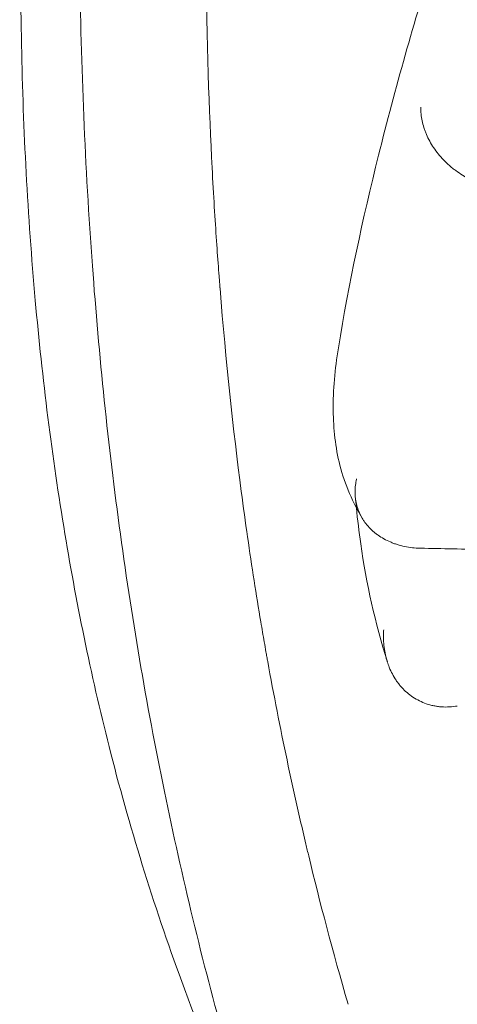
# Model space of a CAD drawing. Units: millimetres. Extents: x 11652 to 25396, y 9918 to 21066.
# Drawn here: x 16708 to 16725, y 13979 to 14017 of the extents above; entities that cross this region are included whole.
import ezdxf

# ---------------------------------------------------------------- set-up
doc = ezdxf.new("R2010")
doc.units = ezdxf.units.MM

# ---------------------------------------------------------------- blocks, each defined once
blk = doc.blocks.new('A$C378E108A')
at = {"color": 0, "linetype": 'Continuous', "lineweight": 0}
for points, knots in [([(-7432.3, 628.51), (-7431.892, 630.994), (-7431.367, 633.459), (-7430.118, 638.466), (-7429.388, 641.01), (-7427.711, 646.433), (-7426.747, 649.309), (-7424.557, 655.616), (-7423.317, 659.041), (-7420.867, 665.812), (-7419.658, 669.157), (-7417.516, 675.283), (-7416.557, 678.109), (-7414.181, 685.385), (-7412.821, 689.802), (-7410.655, 697.561), (-7409.8, 700.857), (-7408.442, 706.817), (-7407.904, 709.456), (-7406.978, 715.022), (-7406.612, 717.958), (-7406.115, 723.855), (-7405.983, 726.819), (-7405.885, 732.891), (-7405.925, 736.002), (-7406.052, 743.419), (-7406.128, 747.73), (-7406.061, 757.853), (-7405.84, 763.669), (-7405.055, 774.159), (-7404.559, 778.84), (-7403.394, 788.361), (-7402.735, 793.203), (-7401.613, 801.579), (-7401.145, 805.112), (-7400.701, 808.65)], [0, 0, 0, 0, 7.55641, 7.55641, 15.534537, 15.534537, 24.738531, 24.738531, 35.894861, 35.894861, 47.030324, 47.030324, 56.590675, 56.590675, 71.694983, 71.694983, 82.318336, 82.318336, 90.545105, 90.545105, 99.536851, 99.536851, 108.485362, 108.485362, 117.842769, 117.842769, 130.795939, 130.795939, 148.259988, 148.259988, 162.417447, 162.417447, 177.111971, 177.111971, 187.838662, 187.838662, 187.838662, 187.838662]), ([(-7435.742, 597.889), (-7436.624, 599.875), (-7437.449, 601.888), (-7439.298, 606.882), (-7440.245, 609.898), (-7441.737, 615.732), (-7442.318, 618.545), (-7443.282, 624.34), (-7443.655, 627.329), (-7444.216, 633.579), (-7444.387, 636.848), (-7444.523, 643.636), (-7444.471, 647.161), (-7444.142, 654.448), (-7443.849, 658.214), (-7443.017, 665.983), (-7442.461, 669.988), (-7441.086, 678.199), (-7440.251, 682.405), (-7438.345, 690.816), (-7437.271, 695.026), (-7435.284, 702.232), (-7434.405, 705.248), (-7433.495, 708.241)], [14.931513, 14.931513, 14.931513, 14.931513, 21.582547, 21.582547, 31.21894, 31.21894, 39.961291, 39.961291, 49.104616, 49.104616, 59.016764, 59.016764, 69.664383, 69.664383, 81.053576, 81.053576, 93.235589, 93.235589, 106.168467, 106.168467, 119.318679, 119.318679, 128.87996, 128.87996, 128.87996, 128.87996]), ([(-7436.542, 601.484), (-7437.438, 604.684), (-7438.227, 607.92), (-7439.609, 614.55), (-7440.193, 617.95), (-7441.127, 624.779), (-7441.48, 628.213), (-7442.015, 635.471), (-7442.173, 639.302), (-7442.265, 647.217), (-7442.185, 651.305), (-7441.779, 659.642), (-7441.44, 663.894), (-7440.507, 672.31), (-7439.915, 676.48), (-7438.506, 684.624), (-7437.695, 688.606), (-7436.14, 695.173), (-7435.464, 697.786), (-7434.743, 700.374)], [0, 0, 0, 0, 10.006801, 10.006801, 20.344172, 20.344172, 30.688347, 30.688347, 42.178152, 42.178152, 54.434839, 54.434839, 67.218707, 67.218707, 79.850239, 79.850239, 92.061023, 92.061023, 100.221996, 100.221996, 100.221996, 100.221996]), ([(-7431.928, 603.332), (-7432.515, 605.361), (-7433.012, 607.261), (-7433.452, 609.086), (-7433.473, 609.171), (-7433.509, 609.323), (-7433.527, 609.399), (-7433.581, 609.628), (-7433.617, 609.78), (-7433.724, 610.238), (-7433.795, 610.544), (-7434.003, 611.464), (-7434.138, 612.082), (-7434.531, 613.945), (-7434.778, 615.202), (-7435.016, 616.518), (-7435.02, 616.54), (-7435.031, 616.602), (-7435.036, 616.633), (-7435.053, 616.726), (-7435.064, 616.788), (-7435.098, 616.975), (-7435.12, 617.101), (-7435.186, 617.48), (-7435.23, 617.736), (-7435.361, 618.514), (-7435.447, 619.044), (-7435.702, 620.673), (-7435.866, 621.81), (-7436.334, 625.379), (-7436.613, 627.97), (-7436.839, 630.81), (-7436.839, 630.807), (-7436.84, 630.825), (-7436.841, 630.834), (-7436.843, 630.862), (-7436.845, 630.881), (-7436.849, 630.938), (-7436.852, 630.976), (-7436.861, 631.092), (-7436.867, 631.171), (-7436.886, 631.414), (-7436.899, 631.584), (-7436.938, 632.117), (-7436.966, 632.504), (-7437.05, 633.76), (-7437.108, 634.725), (-7437.271, 638.02), (-7437.365, 640.749), (-7437.376, 644.117), (-7437.376, 644.144), (-7437.377, 644.223), (-7437.377, 644.262), (-7437.377, 644.38), (-7437.377, 644.459), (-7437.377, 644.693), (-7437.377, 644.849), (-7437.376, 645.313), (-7437.375, 645.62), (-7437.369, 646.53), (-7437.362, 647.125), (-7437.334, 648.869), (-7437.306, 649.98), (-7437.201, 653.148), (-7437.104, 655.039), (-7437, 656.72), (-7436.997, 656.763), (-7436.993, 656.833), (-7436.991, 656.868), (-7436.984, 656.972), (-7436.98, 657.041), (-7436.966, 657.249), (-7436.957, 657.387), (-7436.93, 657.801), (-7436.911, 658.075), (-7436.854, 658.893), (-7436.813, 659.433), (-7436.688, 661.033), (-7436.597, 662.075), (-7436.309, 665.124), (-7436.095, 667.054), (-7435.863, 668.931), (-7435.854, 669.003), (-7435.838, 669.131), (-7435.83, 669.196), (-7435.806, 669.388), (-7435.789, 669.516), (-7435.74, 669.9), (-7435.707, 670.155), (-7435.607, 670.917), (-7435.538, 671.423), (-7435.328, 672.929), (-7435.182, 673.921), (-7434.727, 676.855), (-7434.403, 678.757), (-7434.052, 680.66), (-7434.038, 680.735), (-7434.014, 680.867), (-7434.002, 680.932), (-7433.965, 681.13), (-7433.94, 681.261), (-7433.866, 681.652), (-7433.817, 681.911), (-7433.668, 682.682), (-7433.569, 683.189), (-7433.269, 684.684), (-7433.067, 685.65), (-7432.462, 688.45), (-7432.057, 690.19), (-7431.637, 691.902), (-7431.608, 692.018), (-7431.555, 692.234), (-7431.528, 692.342), (-7431.447, 692.667), (-7431.393, 692.883), (-7431.229, 693.532), (-7431.119, 693.965), (-7430.782, 695.262), (-7430.552, 696.127), (-7430.063, 697.918), (-7429.804, 698.844), (-7429.539, 699.769)], [0.028925, 0.028925, 0.028925, 0.028925, 0.081052, 0.081052, 0.0830051, 0.0830051, 0.0849582, 0.0849582, 0.0888645, 0.0888645, 0.096677, 0.096677, 0.112302, 0.112302, 0.143552, 0.143552, 0.1445285, 0.1445285, 0.1455051, 0.1455051, 0.1474582, 0.1474582, 0.1513645, 0.1513645, 0.159177, 0.159177, 0.174802, 0.174802, 0.206052, 0.206052, 0.268552, 0.268552, 0.2690402, 0.2690402, 0.2695285, 0.2695285, 0.2705051, 0.2705051, 0.2724582, 0.2724582, 0.2763645, 0.2763645, 0.284177, 0.284177, 0.299802, 0.299802, 0.331052, 0.331052, 0.393552, 0.393552, 0.3945285, 0.3945285, 0.3955051, 0.3955051, 0.3974582, 0.3974582, 0.4013645, 0.4013645, 0.409177, 0.409177, 0.424802, 0.424802, 0.456052, 0.456052, 0.518552, 0.518552, 0.5195285, 0.5195285, 0.5205051, 0.5205051, 0.5224582, 0.5224582, 0.5263645, 0.5263645, 0.534177, 0.534177, 0.549802, 0.549802, 0.581052, 0.581052, 0.643552, 0.643552, 0.6455051, 0.6455051, 0.6474582, 0.6474582, 0.6513645, 0.6513645, 0.659177, 0.659177, 0.674802, 0.674802, 0.706052, 0.706052, 0.768552, 0.768552, 0.7705051, 0.7705051, 0.7724582, 0.7724582, 0.7763645, 0.7763645, 0.784177, 0.784177, 0.799802, 0.799802, 0.831052, 0.831052, 0.893552, 0.893552, 0.8974582, 0.8974582, 0.9013645, 0.9013645, 0.909177, 0.909177, 0.924802, 0.924802, 0.956052, 0.956052, 0.9896269, 0.9896269, 0.9896269, 0.9896269]), ([(-7426.095, 634.597), (-7426.295, 634.624), (-7426.494, 634.669), (-7426.788, 634.763), (-7426.885, 634.799), (-7427.031, 634.86), (-7427.079, 634.881), (-7427.175, 634.926), (-7427.222, 634.949), (-7427.454, 635.069), (-7427.631, 635.18), (-7427.841, 635.337), (-7427.883, 635.369), (-7427.964, 635.435), (-7428.004, 635.469), (-7428.12, 635.572), (-7428.268, 635.714), (-7428.402, 635.866), (-7428.529, 636.023), (-7428.589, 636.104), (-7428.754, 636.35), (-7428.846, 636.519), (-7428.939, 636.735), (-7428.957, 636.778), (-7428.989, 636.866), (-7429.004, 636.91), (-7429.046, 637.041), (-7429.092, 637.216), (-7429.118, 637.39), (-7429.13, 637.52), (-7429.135, 637.584), (-7429.136, 637.649), (-7429.137, 637.692), (-7429.137, 637.714), (-7429.136, 637.735)], [0, 0, 0, 0, 0.125, 0.125, 0.1875, 0.1875, 0.21875, 0.21875, 0.25, 0.25, 0.375, 0.375, 0.40625, 0.40625, 0.4375, 0.4375, 0.5, 0.5625, 0.5625, 0.625, 0.625, 0.75, 0.75, 0.78125, 0.78125, 0.8125, 0.8125, 0.875, 0.9375, 0.9375, 0.96875, 0.984375, 0.984375, 1, 1, 1, 1]), ([(-7431.37, 621.951), (-7431.725, 622.528), (-7432.056, 623.27), (-7432.411, 624.691), (-7432.49, 625.395), (-7432.508, 626.892), (-7432.435, 627.692), (-7432.3, 628.512)], [0, 0, 0, 0, 4.004035, 4.004035, 7.672177, 7.672177, 11.69141, 11.69141, 11.69141, 11.69141]), ([(-7431.653, 622.814), (-7431.658, 622.877), (-7431.663, 623.019), (-7431.653, 623.163), (-7431.638, 623.284), (-7431.628, 623.345), (-7431.616, 623.406), (-7431.607, 623.447), (-7431.603, 623.468), (-7431.598, 623.488)], [0.826322, 0.826322, 0.826322, 0.826322, 0.875, 0.9375, 0.9375, 0.96875, 0.984375, 0.984375, 1, 1, 1, 1]), ([(-7429.157, 620.824), (-7429.364, 620.828), (-7429.563, 620.851), (-7429.851, 620.911), (-7429.945, 620.935), (-7430.084, 620.979), (-7430.129, 620.994), (-7430.218, 621.027), (-7430.262, 621.045), (-7430.476, 621.136), (-7430.634, 621.224), (-7430.815, 621.353), (-7430.851, 621.38), (-7430.919, 621.434), (-7430.952, 621.462), (-7431.048, 621.548), (-7431.166, 621.668), (-7431.268, 621.799), (-7431.338, 621.9), (-7431.36, 621.935), (-7431.402, 622.005), (-7431.422, 622.041), (-7431.515, 622.22), (-7431.571, 622.369), (-7431.616, 622.563), (-7431.624, 622.602), (-7431.638, 622.682), (-7431.644, 622.722), (-7431.65, 622.779), (-7431.652, 622.797), (-7431.653, 622.814)], [0, 0, 0, 0, 0.125, 0.125, 0.1875, 0.1875, 0.21875, 0.21875, 0.25, 0.25, 0.375, 0.375, 0.40625, 0.40625, 0.4375, 0.4375, 0.5, 0.5625, 0.5625, 0.59375, 0.59375, 0.625, 0.625, 0.75, 0.75, 0.78125, 0.78125, 0.8125, 0.8125, 0.826322, 0.826322, 0.826322, 0.826322]), ([(-7430.42, 616.468), (-7430.887, 617.949), (-7431.224, 619.471), (-7431.508, 621.456), (-7431.563, 621.914), (-7431.609, 622.373)], [0, 0, 0, 0, 5.16991, 5.16991, 6.720849, 6.720849, 6.720849, 6.720849]), ([(-7430.423, 616.467), (-7430.43, 616.488), (-7430.436, 616.508), (-7430.495, 616.713), (-7430.532, 616.903), (-7430.561, 617.195), (-7430.567, 617.294), (-7430.569, 617.444), (-7430.568, 617.494), (-7430.566, 617.57), (-7430.565, 617.595), (-7430.563, 617.645), (-7430.561, 617.671), (-7430.56, 617.696)], [0.7360692, 0.7360692, 0.7360692, 0.7360692, 0.75, 0.75, 0.875, 0.875, 0.9375, 0.9375, 0.96875, 0.96875, 0.984375, 0.984375, 1, 1, 1, 1]), ([(-7427.8, 614.761), (-7428.011, 614.73), (-7428.217, 614.726), (-7428.468, 614.752), (-7428.517, 614.759), (-7428.616, 614.776), (-7428.666, 614.786), (-7428.811, 614.821), (-7428.904, 614.849), (-7429.085, 614.918), (-7429.172, 614.958), (-7429.341, 615.049), (-7429.423, 615.1), (-7429.654, 615.265), (-7429.791, 615.392), (-7429.944, 615.57), (-7429.974, 615.607), (-7430.031, 615.682), (-7430.058, 615.72), (-7430.137, 615.837), (-7430.185, 615.917), (-7430.273, 616.083), (-7430.312, 616.169), (-7430.376, 616.326), (-7430.401, 616.396), (-7430.423, 616.467)], [0, 0, 0, 0, 0.125, 0.125, 0.15625, 0.15625, 0.1875, 0.1875, 0.25, 0.25, 0.3125, 0.3125, 0.375, 0.375, 0.5, 0.5, 0.53125, 0.53125, 0.5625, 0.5625, 0.625, 0.625, 0.6875, 0.6875, 0.7360692, 0.7360692, 0.7360692, 0.7360692])]:
    blk.add_open_spline(points, degree=3, knots=knots, dxfattribs=at)
for points in [[(-7432.3, 628.51), (-7432.3, 628.51), (-7432.3, 628.511), (-7432.3, 628.512)], [(-7431.609, 622.373), (-7431.624, 622.52), (-7431.638, 622.667), (-7431.65, 622.815)], [(-7429.157, 620.824), (-7428.315, 620.807), (-7427.473, 620.79), (-7426.63, 620.773)], [(-7427.8, 614.761), (-7427.779, 614.764), (-7427.758, 614.768), (-7427.737, 614.771)]]:
    blk.add_open_spline(points, degree=3, dxfattribs=at)

msp = doc.modelspace()

# ---------------------------------------------------------------- block references
msp.add_blockref('A$C378E108A', (24152.879, 13375.474))

doc.saveas('drawing.dxf')
